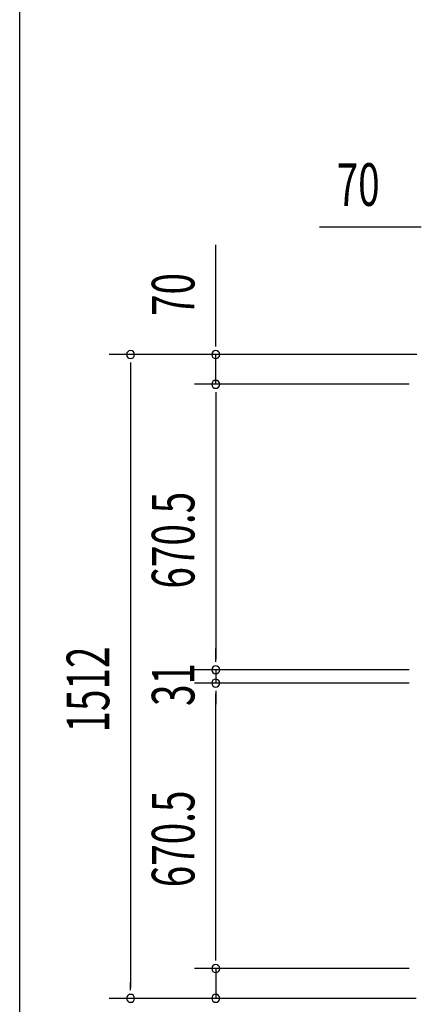
# Model space of a CAD drawing. Extents: x 542 to 20478, y 184 to 14052.
# Drawn here: x 543 to 1485, y 6305 to 8618 of the extents above; entities that cross this region are included whole.
import ezdxf

# ---------------------------------------------------------------- set-up
doc = ezdxf.new("R2010")
doc.units = 0
doc.header["$LTSCALE"] = 50
doc.header["$MEASUREMENT"] = 0
doc.layers.add('SUNPOU', color=4, linetype='CONTINUOUS')
doc.layers.add('WAKUSEN-01', color=50, linetype='CONTINUOUS')
doc.styles.add('00', font='ROMANS', dxfattribs={"width": 0.666667, "bigfont": 'BIGFONT'})

msp = doc.modelspace()

# ---------------------------------------------------------------- linework, layer by layer
at = {"layer": 'SUNPOU'}
for p, q in [((1479.1, 8130.7), (1246.1, 8130.7)), ((1485.3, 8130.7), (1466.6, 8130.7)), ((1002.7, 7856.5), (1002.7, 8089.5)), ((1002.7, 7850.3), (1002.7, 7869)), ((1474.8, 7831.5), (752.7, 7831.5)), ((1474.8, 7831.5), (952.7, 7831.5)), ((1002.7, 7761.5), (1002.7, 7831.5)), ((802.7, 7812.8), (802.7, 7794)), ((802.7, 7806.5), (802.7, 6344.5)), ((1456.9, 7761.5), (952.7, 7761.5)), ((1456.9, 7761.5), (952.7, 7761.5)), ((1002.7, 7742.8), (1002.7, 7724)), ((1002.7, 7742.8), (1002.7, 7724)), ((1002.7, 7736.5), (1002.7, 7116)), ((1002.7, 7736.5), (1002.7, 7711.5)), ((1002.7, 7116), (1002.7, 7141)), ((1002.7, 7109.8), (1002.7, 7128.5)), ((1002.7, 7109.8), (1002.7, 7128.5)), ((1456.9, 7091), (952.7, 7091)), ((1456.9, 7091), (952.7, 7091)), ((1002.7, 7091), (1002.7, 7060)), ((1456.9, 7060), (952.7, 7060)), ((1456.9, 7060), (952.7, 7060)), ((1002.7, 7041.3), (1002.7, 7022.5)), ((1002.7, 7041.3), (1002.7, 7022.5)), ((1002.7, 6414.5), (1002.7, 7035)), ((1002.7, 7035), (1002.7, 7010)), ((1002.7, 6414.5), (1002.7, 6439.5)), ((1002.7, 6408.3), (1002.7, 6427)), ((1002.7, 6408.3), (1002.7, 6427)), ((1456.9, 6389.5), (952.7, 6389.5)), ((1456.9, 6389.5), (952.7, 6389.5)), ((1002.7, 6389.5), (1002.7, 6319.5)), ((802.7, 6338.3), (802.7, 6357)), ((1473.5, 6319.5), (752.7, 6319.5)), ((1473.5, 6319.5), (952.7, 6319.5))]:
    msp.add_line(p, q, dxfattribs=at)
for centre, start, end in [((802.7, 7831.5), 90, 270), ((802.7, 7831.5), 270, 90), ((1002.7, 7831.5), 90, 270), ((1002.7, 7831.5), 270, 90), ((1002.7, 7761.5), 90, 270), ((1002.7, 7761.5), 90, 270), ((1002.7, 7761.5), 270, 90), ((1002.7, 7761.5), 270, 90), ((1002.7, 7091), 90, 270), ((1002.7, 7091), 90, 270), ((1002.7, 7091), 270, 90), ((1002.7, 7091), 270, 90), ((1002.7, 7060), 90, 270), ((1002.7, 7060), 90, 270), ((1002.7, 7060), 270, 90), ((1002.7, 7060), 270, 90), ((1002.7, 6389.5), 90, 270), ((1002.7, 6389.5), 90, 270), ((1002.7, 6389.5), 270, 90), ((1002.7, 6389.5), 270, 90), ((802.7, 6319.5), 90, 270), ((802.7, 6319.5), 270, 90), ((1002.7, 6319.5), 90, 270), ((1002.7, 6319.5), 270, 90)]:
    msp.add_arc(centre, 9.38, start, end, dxfattribs=at)
at = {"layer": 'WAKUSEN-01'}
msp.add_line((542.5, 517.5), (542.5, 14052.5), dxfattribs=at)

# ---------------------------------------------------------------- texts
at = {"layer": 'SUNPOU', "style": '00', "width": 0.666667}
msp.add_text('70', height=100, dxfattribs=at).set_placement((1286.6, 8180.7))
for s, p in [('70', (952.7, 7922)), ('670.5', (952.7, 7281.8)), ('1512', (752.7, 6943.8)), ('31', (952.7, 7006.1)), ('670.5', (952.7, 6580.3))]:
    msp.add_text(s, height=100, rotation=90, dxfattribs=at).set_placement(p)

doc.saveas('drawing.dxf')
